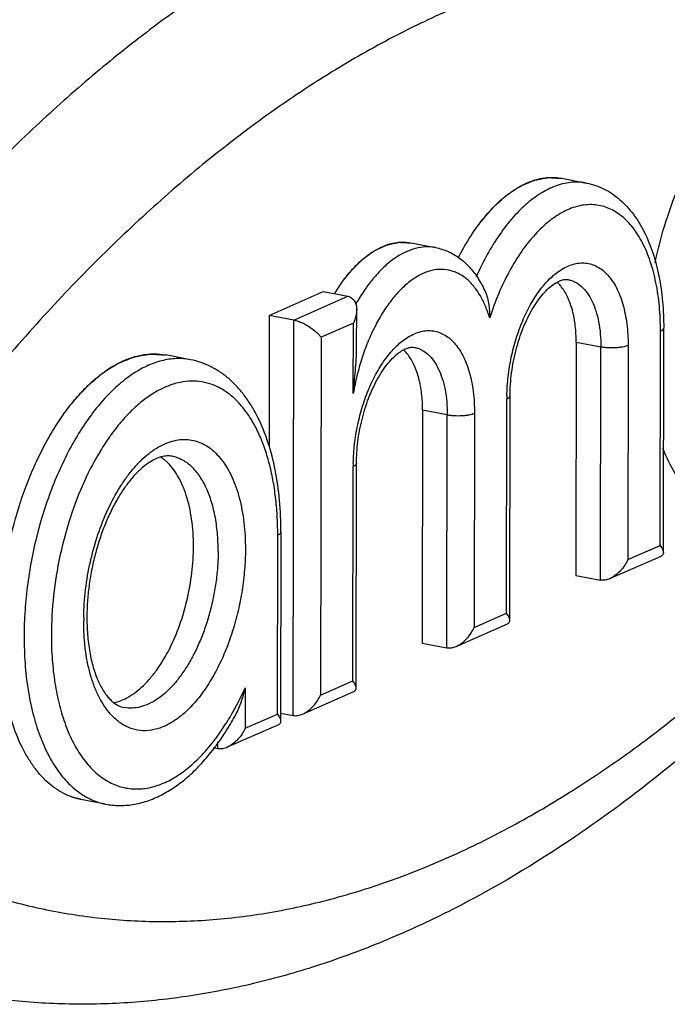
# Model space of a CAD drawing. Units: millimetres. Extents: x 15 to 1172, y 18 to 825.
# Drawn here: x 962 to 975, y 582 to 602 of the extents above; entities that cross this region are included whole.
import ezdxf

# ---------------------------------------------------------------- set-up
doc = ezdxf.new("R2010")
doc.units = ezdxf.units.MM
doc.layers.add('细实线', color=7, linetype='Continuous')

msp = doc.modelspace()

# ---------------------------------------------------------------- linework, layer by layer
at = {"layer": '细实线'}
for p, q in [((972.863, 598.33), (973.365, 598.234)), ((969.793, 597.018), (970.295, 596.922)), ((966.915, 595.544), (968.01, 596.027)), ((968.01, 596.027), (968.512, 595.931)), ((967.417, 595.448), (968.512, 595.931)), ((968.692, 594.889), (968.693, 595.66)), ((966.915, 595.544), (966.911, 592.88)), ((967.417, 595.448), (966.915, 595.544)), ((967.405, 587.408), (967.417, 595.448)), ((968.627, 595.388), (967.97, 595.098)), ((968.625, 593.957), (968.627, 595.388)), ((974.862, 590.867), (974.868, 595.222)), ((974.927, 590.721), (974.933, 595.286)), ((967.97, 595.098), (967.96, 587.824)), ((973.155, 594.995), (973.148, 590.257)), ((973.657, 594.9), (973.155, 594.995)), ((973.65, 590.162), (973.657, 594.9)), ((974.211, 594.932), (974.205, 590.577)), ((965.315, 594.642), (964.813, 594.738)), ((971.74, 589.49), (971.746, 593.845)), ((971.805, 589.345), (971.811, 593.909)), ((970.032, 593.619), (970.026, 588.881)), ((970.534, 593.523), (970.032, 593.619)), ((970.528, 588.785), (970.534, 593.523)), ((971.088, 593.556), (971.082, 589.2)), ((968.617, 588.114), (968.623, 592.469)), ((968.682, 587.968), (968.688, 592.532)), ((967.083, 587.437), (967.088, 591.074)), ((967.154, 591.138), (967.148, 587.291)), ((974.205, 590.577), (974.862, 590.867)), ((973.84, 590.191), (974.88, 590.649)), ((973.148, 590.257), (973.65, 590.162)), ((971.082, 589.2), (971.74, 589.49)), ((970.718, 588.814), (971.757, 589.273)), ((970.026, 588.881), (970.528, 588.785)), ((967.96, 587.824), (968.617, 588.114)), ((966.427, 587.971), (966.426, 587.147)), ((967.595, 587.437), (968.635, 587.896)), ((966.426, 587.147), (967.083, 587.437)), ((967.148, 587.457), (967.405, 587.408)), ((967.101, 587.219), (966.061, 586.761)), ((965.872, 586.732), (965.872, 586.87)), ((965.872, 586.732), (965.778, 586.75)), ((963.59, 585.605), (963.088, 585.701))]:
    msp.add_line(p, q, dxfattribs=at)
for centre, radius, start, end in [((969.485, 595.202), 2.002, 28.6011, 33.2286), ((971.51, 593.994), 3.827, 147.3989, 148.5945), ((971.388, 594.072), 3.683, 146.7729, 147.3931), ((969.263, 595.079), 2.257, 24.7397, 28.6558), ((972.251, 593.755), 4.106, 149.6381, 150.5962), ((969.17, 595.23), 5.698, 359.9198, 0.5298), ((975.52, 593.84), 3.774, 178.9175, 179.9191), ((964.233, 591.933), 0.871, 52.3758, 57.8643), ((964.184, 591.87), 0.951, 47.9862, 52.3461), ((972.397, 592.463), 3.774, 178.9175, 179.9191), ((960.142, 591.084), 6.946, 359.9199, 0.421), ((968.176, 589.328), 5.032, 179.1706, 179.919), ((967.745, 589.392), 4.536, 179.9194, 180.6868), ((961.585, 590.068), 5.273, 327.7321, 330.2659), ((961.728, 589.823), 5.104, 324.7756, 326.7146), ((961.964, 589.656), 4.814, 323.0873, 324.782), ((962.086, 589.565), 4.662, 322.5386, 323.0842)]:
    msp.add_arc(centre, radius, start, end, dxfattribs=at)
for points, knots in [([(977.209, 605.091), (976.836, 605.162), (976.082, 605.271), (974.936, 605.328), (973.775, 605.282), (972.603, 605.131), (971.423, 604.877), (970.237, 604.521), (969.048, 604.062), (967.859, 603.503), (966.673, 602.845), (965.492, 602.089), (964.319, 601.237), (963.156, 600.291), (962.007, 599.254), (960.874, 598.127), (959.76, 596.914), (959.042, 596.062), (958.686, 595.623)], [0, 0, 0, 0, 0.052097, 0.104507, 0.157546, 0.211514, 0.26668, 0.323286, 0.381545, 0.441638, 0.503712, 0.567885, 0.634241, 0.702838, 0.773712, 0.846881, 0.922331, 1, 1, 1, 1]), ([(980.252, 602.334), (979.874, 602.468), (979.106, 602.698), (977.924, 602.924), (976.721, 603.029), (975.5, 603.013), (974.265, 602.875), (973.021, 602.617), (971.769, 602.239), (970.515, 601.743), (969.261, 601.129), (968.011, 600.401), (966.769, 599.559), (965.537, 598.608), (964.32, 597.548), (963.121, 596.384), (961.943, 595.119), (961.186, 594.224), (960.811, 593.762)], [0, 0, 0, 0, 0.053066, 0.105946, 0.159017, 0.212672, 0.267286, 0.323203, 0.380725, 0.440114, 0.501589, 0.565324, 0.631453, 0.700065, 0.771215, 0.844934, 0.921219, 1, 1, 1, 1]), ([(974.759, 596.613), (974.819, 596.9), (974.965, 597.458), (975.215, 598.127), (975.452, 598.625), (975.643, 598.97), (975.847, 599.287), (976.063, 599.575), (976.288, 599.83), (976.521, 600.05), (976.759, 600.233), (977.001, 600.377), (977.245, 600.481), (977.487, 600.544), (977.727, 600.565), (977.884, 600.55), (977.961, 600.535)], [0, 0, 0, 0, 0.159925, 0.31491, 0.389344, 0.461137, 0.529914, 0.595369, 0.657278, 0.715521, 0.770103, 0.821177, 0.869077, 0.914328, 0.957668, 1, 1, 1, 1]), ([(970.758, 596.713), (970.827, 596.848), (970.971, 597.104), (971.214, 597.455), (971.473, 597.755), (971.744, 597.999), (972.023, 598.184), (972.306, 598.305), (972.545, 598.35), (972.729, 598.35), (972.819, 598.339), (972.863, 598.33)], [0, 0, 0, 0, 0.160629, 0.31146, 0.45144, 0.580054, 0.697453, 0.804809, 0.904437, 0.952494, 1, 1, 1, 1]), ([(973.365, 598.234), (973.318, 598.244), (973.22, 598.255), (973.071, 598.253), (972.92, 598.23), (972.713, 598.172), (972.451, 598.048), (972.151, 597.827), (971.861, 597.538), (971.588, 597.186), (971.337, 596.778), (971.191, 596.482), (971.123, 596.327)], [0, 0, 0, 0, 0.046289, 0.093206, 0.141342, 0.191216, 0.297704, 0.415215, 0.544725, 0.686084, 0.838415, 1, 1, 1, 1]), ([(971.21, 597.438), (971.242, 597.476), (971.291, 597.532), (971.347, 597.598), (971.38, 597.636), (971.404, 597.664), (971.424, 597.687), (971.44, 597.706), (971.45, 597.718), (971.458, 597.727), (971.463, 597.733), (971.467, 597.737), (971.469, 597.74), (971.471, 597.742), (971.474, 597.744), (971.48, 597.75), (971.49, 597.759), (971.503, 597.771), (971.516, 597.782), (971.534, 597.798), (971.564, 597.825), (971.607, 597.865), (971.651, 597.904), (971.681, 597.931), (971.698, 597.947), (971.711, 597.959), (971.722, 597.968), (971.731, 597.976), (971.736, 597.981), (971.741, 597.985), (971.743, 597.987), (971.745, 597.989), (971.748, 597.991), (971.751, 597.993), (971.757, 597.997), (971.765, 598.003), (971.776, 598.01), (971.794, 598.021), (971.815, 598.036), (971.841, 598.053), (971.867, 598.07), (971.893, 598.087), (971.919, 598.104), (971.945, 598.122), (971.967, 598.136), (971.984, 598.147), (971.995, 598.154), (972.004, 598.16), (972.01, 598.164), (972.016, 598.168), (972.02, 598.171), (972.022, 598.172), (972.023, 598.173), (972.025, 598.174), (972.027, 598.175), (972.031, 598.176), (972.037, 598.179), (972.044, 598.182), (972.053, 598.185), (972.064, 598.19), (972.082, 598.198), (972.104, 598.207), (972.131, 598.219), (972.158, 598.23), (972.185, 598.241), (972.212, 598.253), (972.239, 598.264), (972.261, 598.274), (972.279, 598.281), (972.29, 598.286), (972.299, 598.29), (972.305, 598.292), (972.309, 598.294), (972.311, 598.295), (972.313, 598.295), (972.316, 598.296), (972.32, 598.296), (972.325, 598.298), (972.334, 598.299), (972.345, 598.301), (972.358, 598.304), (972.375, 598.307), (972.405, 598.313), (972.449, 598.321), (972.492, 598.329), (972.522, 598.334), (972.539, 598.338), (972.552, 598.34), (972.563, 598.342), (972.572, 598.344), (972.577, 598.345), (972.581, 598.346), (972.584, 598.346), (972.586, 598.347), (972.588, 598.347), (972.592, 598.346), (972.598, 598.346), (972.606, 598.345), (972.617, 598.345), (972.634, 598.344), (972.656, 598.343), (972.682, 598.341), (972.716, 598.339), (972.76, 598.336), (972.812, 598.333), (972.846, 598.331), (972.863, 598.33)], [0, 0, 0, 0, 0.0625, 0.09375, 0.109375, 0.125, 0.140625, 0.148438, 0.15625, 0.160156, 0.164062, 0.166016, 0.166992, 0.167969, 0.169922, 0.171875, 0.179688, 0.1875, 0.195312, 0.203125, 0.21875, 0.25, 0.28125, 0.296875, 0.304688, 0.3125, 0.320312, 0.324219, 0.328125, 0.330078, 0.332031, 0.333008, 0.333984, 0.335938, 0.339844, 0.34375, 0.351562, 0.359375, 0.375, 0.390625, 0.40625, 0.421875, 0.4375, 0.453125, 0.46875, 0.476562, 0.484375, 0.488281, 0.492188, 0.496094, 0.498047, 0.499023, 0.5, 0.500977, 0.501953, 0.503906, 0.507812, 0.511719, 0.515625, 0.523438, 0.53125, 0.546875, 0.5625, 0.578125, 0.59375, 0.609375, 0.625, 0.640625, 0.648438, 0.65625, 0.660156, 0.664062, 0.666016, 0.666992, 0.667969, 0.669922, 0.671875, 0.675781, 0.679688, 0.6875, 0.695312, 0.703125, 0.71875, 0.75, 0.78125, 0.796875, 0.804688, 0.8125, 0.820312, 0.824219, 0.828125, 0.830078, 0.832031, 0.833008, 0.833984, 0.835938, 0.839844, 0.84375, 0.851562, 0.859375, 0.875, 0.890625, 0.90625, 0.9375, 0.96875, 1, 1, 1, 1]), ([(973.365, 598.234), (973.428, 598.223), (973.551, 598.19), (973.727, 598.115), (973.893, 598.017), (974.048, 597.897), (974.191, 597.757), (974.321, 597.599), (974.438, 597.425), (974.58, 597.167), (974.725, 596.807), (974.846, 596.334), (974.919, 595.821), (974.934, 595.467), (974.933, 595.286)], [0, 0, 0, 0, 0.052908, 0.105716, 0.158988, 0.213136, 0.268399, 0.324971, 0.383186, 0.44331, 0.569814, 0.705167, 0.849047, 1, 1, 1, 1]), ([(974.868, 595.283), (974.866, 595.453), (974.848, 595.783), (974.775, 596.256), (974.656, 596.683), (974.519, 597.001), (974.388, 597.22), (974.252, 597.404), (974.095, 597.559), (973.921, 597.673), (973.787, 597.736), (973.647, 597.777), (973.503, 597.797), (973.356, 597.794), (973.152, 597.761), (972.892, 597.662), (972.593, 597.462), (972.305, 597.187), (972.034, 596.844), (971.787, 596.439), (971.57, 595.984), (971.451, 595.659), (971.397, 595.491)], [0, 0, 0, 0, 0.079396, 0.154096, 0.223062, 0.285723, 0.314664, 0.342057, 0.392599, 0.416233, 0.439108, 0.461562, 0.483959, 0.506672, 0.530046, 0.579844, 0.635194, 0.696886, 0.764947, 0.83882, 0.91761, 1, 1, 1, 1]), ([(968.308, 596.09), (968.361, 596.171), (968.47, 596.324), (968.648, 596.531), (968.834, 596.706), (969.025, 596.846), (969.219, 596.949), (969.413, 597.014), (969.606, 597.04), (969.732, 597.03), (969.793, 597.018)], [0, 0, 0, 0, 0.157221, 0.30468, 0.441997, 0.569199, 0.686886, 0.796395, 0.899828, 1, 1, 1, 1]), ([(968.374, 596.188), (968.401, 596.222), (968.441, 596.273), (968.489, 596.333), (968.516, 596.367), (968.536, 596.393), (968.553, 596.414), (968.566, 596.431), (968.575, 596.442), (968.581, 596.45), (968.586, 596.456), (968.589, 596.46), (968.592, 596.463), (968.594, 596.465), (968.6, 596.471), (968.608, 596.479), (968.619, 596.49), (968.63, 596.5), (968.645, 596.515), (968.67, 596.54), (968.707, 596.576), (968.743, 596.612), (968.769, 596.637), (968.783, 596.651), (968.794, 596.662), (968.805, 596.672), (968.814, 596.681), (968.819, 596.686), (968.821, 596.688), (968.823, 596.69), (968.825, 596.691), (968.828, 596.694), (968.833, 596.697), (968.841, 596.703), (968.85, 596.709), (968.865, 596.72), (968.884, 596.734), (968.907, 596.75), (968.929, 596.766), (968.952, 596.783), (968.975, 596.799), (968.997, 596.815), (969.016, 596.829), (969.031, 596.84), (969.041, 596.846), (969.048, 596.852), (969.054, 596.856), (969.059, 596.859), (969.062, 596.862), (969.064, 596.863), (969.065, 596.864), (969.067, 596.865), (969.069, 596.865), (969.072, 596.867), (969.077, 596.869), (969.082, 596.872), (969.09, 596.875), (969.1, 596.88), (969.115, 596.887), (969.134, 596.896), (969.157, 596.907), (969.18, 596.917), (969.203, 596.928), (969.226, 596.939), (969.249, 596.949), (969.268, 596.958), (969.283, 596.965), (969.293, 596.97), (969.3, 596.973), (969.305, 596.976), (969.308, 596.977), (969.31, 596.978), (969.312, 596.978), (969.315, 596.979), (969.32, 596.98), (969.329, 596.982), (969.34, 596.984), (969.351, 596.987), (969.367, 596.99), (969.393, 596.996), (969.431, 597.004), (969.469, 597.012), (969.495, 597.018), (969.511, 597.021), (969.522, 597.023), (969.533, 597.026), (969.542, 597.028), (969.547, 597.029), (969.55, 597.029), (969.552, 597.03), (969.554, 597.03), (969.557, 597.03), (969.562, 597.029), (969.569, 597.029), (969.579, 597.029), (969.594, 597.028), (969.612, 597.027), (969.635, 597.026), (969.665, 597.024), (969.703, 597.023), (969.748, 597.02), (969.778, 597.019), (969.793, 597.018)], [0, 0, 0, 0, 0.0625, 0.09375, 0.109375, 0.125, 0.140625, 0.148438, 0.15625, 0.160156, 0.164062, 0.166016, 0.167969, 0.169922, 0.171875, 0.179688, 0.1875, 0.195312, 0.203125, 0.21875, 0.25, 0.28125, 0.296875, 0.304688, 0.3125, 0.320312, 0.328125, 0.330078, 0.332031, 0.333008, 0.333984, 0.335938, 0.339844, 0.34375, 0.351562, 0.359375, 0.375, 0.390625, 0.40625, 0.421875, 0.4375, 0.453125, 0.46875, 0.476562, 0.484375, 0.488281, 0.492188, 0.496094, 0.498047, 0.499023, 0.5, 0.500977, 0.501953, 0.503906, 0.507812, 0.511719, 0.515625, 0.523438, 0.53125, 0.546875, 0.5625, 0.578125, 0.59375, 0.609375, 0.625, 0.640625, 0.648438, 0.65625, 0.660156, 0.664062, 0.666016, 0.666992, 0.667969, 0.669922, 0.671875, 0.679688, 0.6875, 0.695312, 0.703125, 0.71875, 0.75, 0.78125, 0.796875, 0.804688, 0.8125, 0.820312, 0.828125, 0.830078, 0.832031, 0.833008, 0.833984, 0.835938, 0.839844, 0.84375, 0.851562, 0.859375, 0.875, 0.890625, 0.90625, 0.9375, 0.96875, 1, 1, 1, 1]), ([(970.295, 596.922), (970.23, 596.935), (970.093, 596.944), (969.884, 596.911), (969.674, 596.833), (969.465, 596.71), (969.261, 596.545), (969.064, 596.341), (968.877, 596.101), (968.763, 595.924), (968.708, 595.831)], [0, 0, 0, 0, 0.097976, 0.199638, 0.308106, 0.425593, 0.553391, 0.691921, 0.841003, 1, 1, 1, 1]), ([(970.295, 596.922), (970.383, 596.906), (970.555, 596.851), (970.789, 596.713), (970.994, 596.527), (971.108, 596.378), (971.16, 596.299)], [0, 0, 0, 0, 0.244266, 0.489634, 0.740734, 1, 1, 1, 1]), ([(972.826, 596.457), (972.868, 596.485), (972.952, 596.533), (973.084, 596.584), (973.214, 596.611), (973.343, 596.611), (973.468, 596.587), (973.586, 596.536), (973.698, 596.462), (973.8, 596.364), (973.893, 596.244), (973.976, 596.103), (974.047, 595.944), (974.128, 595.702), (974.195, 595.362), (974.211, 595.08), (974.211, 594.932)], [0, 0, 0, 0, 0.057785, 0.111687, 0.162498, 0.211329, 0.259511, 0.308461, 0.359493, 0.413694, 0.471836, 0.534404, 0.601582, 0.673341, 0.829608, 1, 1, 1, 1]), ([(971.207, 595.939), (971.167, 596.008), (971.081, 596.136), (970.926, 596.294), (970.78, 596.389), (970.658, 596.44), (970.533, 596.474), (970.368, 596.486), (970.166, 596.449), (969.964, 596.364), (969.764, 596.232), (969.57, 596.057), (969.385, 595.842), (969.212, 595.59), (969.054, 595.307), (968.913, 594.996), (968.793, 594.664), (968.695, 594.316), (968.646, 594.078), (968.625, 593.957)], [0, 0, 0, 0, 0.055682, 0.106499, 0.15355, 0.176198, 0.198555, 0.243364, 0.290122, 0.340517, 0.395681, 0.456168, 0.522081, 0.593139, 0.66879, 0.748251, 0.830639, 0.914977, 1, 1, 1, 1]), ([(971.746, 593.911), (971.749, 594.041), (971.767, 594.303), (971.83, 594.693), (971.929, 595.073), (972.06, 595.432), (972.218, 595.759), (972.4, 596.045), (972.6, 596.281), (972.75, 596.407), (972.826, 596.457)], [0, 0, 0, 0, 0.136597, 0.275673, 0.414024, 0.548644, 0.676621, 0.795523, 0.903581, 1, 1, 1, 1]), ([(971.811, 593.909), (971.811, 593.986), (971.817, 594.142), (971.848, 594.456), (971.909, 594.769), (971.998, 595.072), (972.076, 595.288), (972.165, 595.49), (972.264, 595.674), (972.369, 595.838), (972.477, 595.977), (972.586, 596.09), (972.69, 596.176), (972.773, 596.225), (972.833, 596.251), (972.881, 596.267), (972.934, 596.276), (972.973, 596.273), (972.99, 596.27)], [0, 0, 0, 0, 0.081846, 0.165834, 0.335504, 0.419245, 0.500861, 0.579317, 0.653581, 0.72265, 0.785534, 0.841276, 0.888863, 0.927725, 0.944019, 0.958277, 0.981519, 1, 1, 1, 1]), ([(972.859, 596.117), (972.852, 596.127), (972.823, 596.164), (972.791, 596.198), (972.765, 596.221)], [0, 0, 0, 0, 0.258002, 1, 1, 1, 1]), ([(972.99, 596.27), (973.015, 596.265), (973.063, 596.252), (973.158, 596.212), (973.269, 596.132), (973.385, 595.999), (973.482, 595.832), (973.56, 595.633), (973.616, 595.407), (973.65, 595.16), (973.657, 594.988), (973.657, 594.9)], [0, 0, 0, 0, 0.045445, 0.091578, 0.188224, 0.294242, 0.412017, 0.542292, 0.684707, 0.838066, 1, 1, 1, 1]), ([(971.397, 595.491), (971.4, 595.581), (971.396, 595.717), (971.361, 595.895), (971.331, 595.982), (971.312, 596.023)], [0, 0, 0, 0, 0.49575, 0.747364, 1, 1, 1, 1]), ([(973.155, 594.995), (973.155, 595.108), (973.144, 595.325), (973.089, 595.631), (972.998, 595.897), (972.909, 596.052), (972.859, 596.117)], [0, 0, 0, 0, 0.28654, 0.551737, 0.790152, 1, 1, 1, 1]), ([(968.512, 595.931), (968.527, 595.928), (968.556, 595.92), (968.595, 595.898), (968.628, 595.868), (968.661, 595.821), (968.687, 595.751), (968.693, 595.691), (968.693, 595.661)], [0, 0, 0, 0, 0.130339, 0.255279, 0.377104, 0.498167, 0.74372, 1, 1, 1, 1]), ([(971.397, 595.491), (971.372, 595.572), (971.318, 595.725), (971.246, 595.872), (971.207, 595.939)], [0, 0, 0, 0, 0.518798, 1, 1, 1, 1]), ([(968.693, 595.661), (968.693, 595.615), (968.679, 595.521), (968.647, 595.432), (968.627, 595.388)], [0, 0, 0, 0, 0.486171, 1, 1, 1, 1]), ([(967.417, 595.448), (967.445, 595.443), (967.504, 595.426), (967.617, 595.379), (967.746, 595.305), (967.856, 595.219), (967.927, 595.15), (967.957, 595.115), (967.97, 595.098)], [0, 0, 0, 0, 0.131627, 0.273727, 0.551451, 0.79609, 0.90335, 1, 1, 1, 1]), ([(969.704, 595.08), (969.746, 595.108), (969.83, 595.156), (969.961, 595.207), (970.092, 595.234), (970.221, 595.235), (970.345, 595.21), (970.464, 595.159), (970.575, 595.085), (970.678, 594.987), (970.771, 594.867), (970.853, 594.727), (970.925, 594.567), (971.006, 594.325), (971.072, 593.986), (971.088, 593.703), (971.088, 593.556)], [0, 0, 0, 0, 0.057785, 0.111687, 0.162498, 0.211329, 0.259511, 0.308461, 0.359493, 0.413694, 0.471836, 0.534404, 0.601582, 0.673341, 0.829608, 1, 1, 1, 1]), ([(974.868, 595.222), (974.878, 595.226), (974.895, 595.235), (974.916, 595.251), (974.93, 595.267), (974.933, 595.28), (974.933, 595.286)], [0, 0, 0, 0, 0.331272, 0.602605, 0.819169, 1, 1, 1, 1]), ([(968.624, 592.535), (968.626, 592.665), (968.644, 592.927), (968.708, 593.316), (968.807, 593.696), (968.937, 594.055), (969.096, 594.383), (969.278, 594.668), (969.477, 594.904), (969.627, 595.03), (969.704, 595.08)], [0, 0, 0, 0, 0.136597, 0.275673, 0.414024, 0.548644, 0.676621, 0.795523, 0.903581, 1, 1, 1, 1]), ([(968.625, 593.957), (968.632, 594.035), (968.646, 594.189), (968.668, 594.422), (968.686, 594.655), (968.692, 594.812), (968.692, 594.89)], [0, 0, 0, 0, 0.248503, 0.49842, 0.74924, 1, 1, 1, 1]), ([(969.11, 594.237), (969.144, 594.298), (969.213, 594.412), (969.325, 594.566), (969.423, 594.674), (969.501, 594.744), (969.57, 594.799), (969.637, 594.842), (969.701, 594.871), (969.753, 594.889), (969.808, 594.899), (969.85, 594.897), (969.868, 594.893)], [0, 0, 0, 0, 0.198927, 0.380622, 0.542135, 0.614416, 0.680496, 0.793272, 0.840398, 0.881526, 0.947907, 1, 1, 1, 1]), ([(969.737, 594.74), (969.73, 594.75), (969.7, 594.787), (969.668, 594.821), (969.642, 594.845)], [0, 0, 0, 0, 0.258002, 1, 1, 1, 1]), ([(969.868, 594.893), (969.892, 594.888), (969.941, 594.875), (970.035, 594.835), (970.147, 594.755), (970.262, 594.623), (970.36, 594.455), (970.437, 594.256), (970.494, 594.03), (970.527, 593.783), (970.535, 593.611), (970.534, 593.523)], [0, 0, 0, 0, 0.045445, 0.091578, 0.188224, 0.294242, 0.412017, 0.542292, 0.684707, 0.838066, 1, 1, 1, 1]), ([(974.211, 594.932), (974.195, 594.925), (974.159, 594.913), (974.099, 594.899), (974.031, 594.888), (973.931, 594.88), (973.828, 594.88), (973.728, 594.888), (973.68, 594.895), (973.657, 594.9)], [0, 0, 0, 0, 0.093017, 0.203485, 0.327765, 0.46165, 0.739957, 0.87486, 1, 1, 1, 1]), ([(961.534, 590.388), (961.582, 590.696), (961.711, 591.302), (961.949, 592.032), (962.184, 592.58), (962.376, 592.963), (962.584, 593.317), (962.807, 593.639), (963.041, 593.926), (963.285, 594.175), (963.537, 594.383), (963.793, 594.548), (964.051, 594.669), (964.309, 594.742), (964.565, 594.768), (964.732, 594.753), (964.813, 594.738)], [0, 0, 0, 0, 0.15811, 0.312954, 0.387752, 0.460089, 0.529513, 0.595637, 0.658162, 0.7169, 0.771797, 0.822965, 0.870715, 0.915584, 0.95835, 1, 1, 1, 1]), ([(965.315, 594.642), (965.268, 594.651), (965.172, 594.664), (964.974, 594.667), (964.719, 594.629), (964.415, 594.517), (964.113, 594.343), (963.816, 594.109), (963.53, 593.818), (963.256, 593.476), (963, 593.085), (962.765, 592.653), (962.553, 592.185), (962.369, 591.688), (962.214, 591.168), (962.091, 590.634), (962.001, 590.092), (961.946, 589.551), (961.933, 589.191), (961.933, 589.013)], [0, 0, 0, 0, 0.020054, 0.040297, 0.081996, 0.126409, 0.17443, 0.226591, 0.283093, 0.343875, 0.408668, 0.477037, 0.548424, 0.622177, 0.697574, 0.773834, 0.850187, 0.925871, 1, 1, 1, 1]), ([(962.929, 593.786), (962.966, 593.827), (963.021, 593.888), (963.086, 593.959), (963.123, 593.999), (963.151, 594.03), (963.174, 594.055), (963.193, 594.075), (963.205, 594.088), (963.214, 594.098), (963.22, 594.104), (963.224, 594.109), (963.226, 594.111), (963.229, 594.113), (963.232, 594.116), (963.239, 594.122), (963.25, 594.132), (963.265, 594.144), (963.28, 594.157), (963.3, 594.174), (963.334, 594.203), (963.384, 594.245), (963.433, 594.287), (963.468, 594.317), (963.488, 594.333), (963.503, 594.346), (963.515, 594.357), (963.525, 594.365), (963.531, 594.37), (963.536, 594.374), (963.539, 594.377), (963.542, 594.379), (963.544, 594.381), (963.548, 594.383), (963.555, 594.387), (963.564, 594.393), (963.577, 594.401), (963.596, 594.413), (963.621, 594.429), (963.65, 594.447), (963.68, 594.465), (963.71, 594.483), (963.739, 594.502), (963.769, 594.52), (963.793, 594.535), (963.813, 594.548), (963.825, 594.555), (963.835, 594.561), (963.842, 594.566), (963.849, 594.57), (963.853, 594.572), (963.855, 594.574), (963.857, 594.575), (963.859, 594.576), (963.862, 594.577), (963.866, 594.579), (963.872, 594.581), (963.88, 594.584), (963.89, 594.588), (963.903, 594.593), (963.923, 594.601), (963.949, 594.611), (963.979, 594.623), (964.01, 594.636), (964.04, 594.648), (964.07, 594.66), (964.101, 594.672), (964.126, 594.682), (964.147, 594.69), (964.159, 594.695), (964.17, 594.699), (964.176, 594.702), (964.18, 594.703), (964.183, 594.704), (964.185, 594.705), (964.189, 594.705), (964.194, 594.706), (964.2, 594.707), (964.21, 594.709), (964.222, 594.711), (964.237, 594.714), (964.258, 594.717), (964.293, 594.723), (964.343, 594.731), (964.393, 594.74), (964.428, 594.746), (964.448, 594.749), (964.463, 594.752), (964.476, 594.754), (964.486, 594.756), (964.492, 594.757), (964.497, 594.758), (964.5, 594.758), (964.503, 594.759), (964.505, 594.759), (964.51, 594.758), (964.516, 594.758), (964.525, 594.757), (964.537, 594.756), (964.557, 594.755), (964.581, 594.754), (964.61, 594.752), (964.649, 594.749), (964.697, 594.746), (964.755, 594.742), (964.794, 594.739), (964.813, 594.738)], [0, 0, 0, 0, 0.0625, 0.09375, 0.109375, 0.125, 0.140625, 0.148438, 0.15625, 0.160156, 0.164062, 0.166016, 0.166992, 0.167969, 0.169922, 0.171875, 0.179688, 0.1875, 0.195312, 0.203125, 0.21875, 0.25, 0.28125, 0.296875, 0.304688, 0.3125, 0.320312, 0.324219, 0.328125, 0.330078, 0.332031, 0.333008, 0.333984, 0.335938, 0.339844, 0.34375, 0.351562, 0.359375, 0.375, 0.390625, 0.40625, 0.421875, 0.4375, 0.453125, 0.46875, 0.476562, 0.484375, 0.488281, 0.492188, 0.496094, 0.498047, 0.499023, 0.5, 0.500977, 0.501953, 0.503906, 0.507812, 0.511719, 0.515625, 0.523438, 0.53125, 0.546875, 0.5625, 0.578125, 0.59375, 0.609375, 0.625, 0.640625, 0.648438, 0.65625, 0.660156, 0.664062, 0.666016, 0.666992, 0.667969, 0.669922, 0.671875, 0.675781, 0.679688, 0.6875, 0.695312, 0.703125, 0.71875, 0.75, 0.78125, 0.796875, 0.804688, 0.8125, 0.820312, 0.824219, 0.828125, 0.830078, 0.832031, 0.833008, 0.833984, 0.835938, 0.839844, 0.84375, 0.851562, 0.859375, 0.875, 0.890625, 0.90625, 0.9375, 0.96875, 1, 1, 1, 1]), ([(967.154, 591.138), (967.154, 591.355), (967.136, 591.778), (967.05, 592.39), (966.906, 592.954), (966.735, 593.383), (966.567, 593.689), (966.43, 593.896), (966.277, 594.082), (966.111, 594.247), (965.93, 594.388), (965.737, 594.503), (965.532, 594.59), (965.389, 594.628), (965.317, 594.642)], [0, 0, 0, 0, 0.15253, 0.297788, 0.434145, 0.561153, 0.621313, 0.679398, 0.735624, 0.790313, 0.84379, 0.89632, 0.948283, 1, 1, 1, 1]), ([(970.032, 593.619), (970.033, 593.731), (970.021, 593.948), (969.966, 594.254), (969.875, 594.521), (969.787, 594.675), (969.737, 594.74)], [0, 0, 0, 0, 0.28654, 0.551737, 0.790152, 1, 1, 1, 1]), ([(967.088, 591.135), (967.087, 591.264), (967.078, 591.517), (967.043, 591.888), (966.987, 592.242), (966.909, 592.575), (966.812, 592.884), (966.695, 593.167), (966.56, 593.421), (966.408, 593.643), (966.24, 593.831), (966.057, 593.983), (965.862, 594.098), (965.655, 594.174), (965.44, 594.21), (965.219, 594.205), (964.994, 594.16), (964.768, 594.075), (964.543, 593.953), (964.321, 593.793), (964.103, 593.598), (963.893, 593.37), (963.69, 593.11), (963.429, 592.717), (963.138, 592.163), (962.858, 591.434), (962.648, 590.654), (962.518, 589.853), (962.487, 589.312), (962.487, 589.045)], [0, 0, 0, 0, 0.037673, 0.074164, 0.10921, 0.142642, 0.174334, 0.204201, 0.232205, 0.258389, 0.282883, 0.305913, 0.327812, 0.349013, 0.370018, 0.391353, 0.413503, 0.436882, 0.461791, 0.488434, 0.516913, 0.547253, 0.579404, 0.613266, 0.685454, 0.762271, 0.841748, 0.921729, 1, 1, 1, 1]), ([(968.688, 592.532), (968.689, 592.681), (968.709, 592.983), (968.792, 593.427), (968.923, 593.85), (969.043, 594.115), (969.11, 594.237)], [0, 0, 0, 0, 0.252188, 0.510637, 0.763731, 1, 1, 1, 1]), ([(971.746, 593.845), (971.755, 593.85), (971.772, 593.858), (971.794, 593.874), (971.807, 593.89), (971.811, 593.903), (971.811, 593.909)], [0, 0, 0, 0, 0.331272, 0.602605, 0.819169, 1, 1, 1, 1]), ([(970.534, 593.523), (970.557, 593.518), (970.606, 593.511), (970.706, 593.503), (970.808, 593.503), (970.908, 593.512), (970.977, 593.522), (971.036, 593.536), (971.072, 593.549), (971.088, 593.556)], [0, 0, 0, 0, 0.12514, 0.260043, 0.53835, 0.672235, 0.796515, 0.906983, 1, 1, 1, 1]), ([(964.781, 592.927), (964.833, 592.95), (964.939, 592.989), (965.101, 593.021), (965.26, 593.024), (965.415, 592.997), (965.563, 592.941), (965.703, 592.856), (965.834, 592.744), (966, 592.554), (966.135, 592.319), (966.242, 592.054), (966.336, 591.746), (966.412, 591.32), (966.431, 590.968), (966.431, 590.785)], [0, 0, 0, 0, 0.053263, 0.103726, 0.152338, 0.200241, 0.248651, 0.298732, 0.351469, 0.407625, 0.531798, 0.600363, 0.673112, 0.830159, 1, 1, 1, 1]), ([(963.145, 589.401), (963.147, 589.59), (963.174, 589.971), (963.271, 590.535), (963.423, 591.083), (963.624, 591.593), (963.83, 591.98), (964.016, 592.255), (964.158, 592.436), (964.307, 592.595), (964.505, 592.771), (964.669, 592.876), (964.781, 592.927)], [0, 0, 0, 0, 0.139798, 0.282173, 0.423312, 0.559514, 0.687395, 0.747377, 0.804338, 0.858112, 0.908623, 1, 1, 1, 1]), ([(976.236, 591.498), (976.167, 591.511), (976.03, 591.55), (975.834, 591.641), (975.648, 591.766), (975.473, 591.923), (975.311, 592.111), (975.108, 592.409), (974.987, 592.662), (974.918, 592.84)], [0, 0, 0, 0, 0.107203, 0.216502, 0.329827, 0.448784, 0.574619, 0.708195, 1, 1, 1, 1]), ([(964.94, 592.678), (964.907, 592.684), (964.834, 592.689), (964.716, 592.669), (964.584, 592.618), (964.44, 592.532), (964.287, 592.408), (964.132, 592.247), (963.98, 592.051), (963.833, 591.823), (963.697, 591.569), (963.574, 591.291), (963.466, 590.994), (963.375, 590.684), (963.302, 590.365), (963.249, 590.041), (963.217, 589.719), (963.21, 589.504), (963.209, 589.399)], [0, 0, 0, 0, 0.025219, 0.054217, 0.089119, 0.130924, 0.179992, 0.236012, 0.298269, 0.366018, 0.438446, 0.514687, 0.593831, 0.674937, 0.757053, 0.839261, 0.920614, 1, 1, 1, 1]), ([(965.877, 590.752), (965.877, 590.876), (965.867, 591.117), (965.82, 591.465), (965.74, 591.782), (965.631, 592.062), (965.515, 592.263), (965.408, 592.398), (965.324, 592.483), (965.234, 592.554), (965.141, 592.611), (965.042, 592.653), (964.974, 592.671), (964.94, 592.678)], [0, 0, 0, 0, 0.161911, 0.315182, 0.457538, 0.58778, 0.705511, 0.75993, 0.811645, 0.860999, 0.908452, 0.954572, 1, 1, 1, 1]), ([(960.797, 583.903), (961.175, 583.769), (961.943, 583.538), (963.125, 583.312), (964.328, 583.207), (965.549, 583.223), (966.784, 583.361), (968.028, 583.619), (969.28, 583.997), (970.534, 584.494), (971.788, 585.107), (973.038, 585.836), (974.28, 586.677), (975.512, 587.629), (976.729, 588.688), (977.928, 589.852), (979.106, 591.118), (979.863, 592.012), (980.238, 592.475)], [0, 0, 0, 0, 0.053066, 0.105946, 0.159017, 0.212672, 0.267286, 0.323203, 0.380725, 0.440114, 0.501589, 0.565324, 0.631453, 0.700065, 0.771215, 0.844934, 0.921219, 1, 1, 1, 1]), ([(965.375, 590.848), (965.375, 590.941), (965.37, 591.125), (965.343, 591.393), (965.297, 591.646), (965.235, 591.88), (965.155, 592.093), (965.033, 592.335), (964.913, 592.493), (964.82, 592.577)], [0, 0, 0, 0, 0.15051, 0.29555, 0.433666, 0.56396, 0.685856, 0.799089, 1, 1, 1, 1]), ([(968.688, 592.532), (968.688, 592.526), (968.685, 592.513), (968.671, 592.497), (968.65, 592.481), (968.633, 592.473), (968.623, 592.469)], [0, 0, 0, 0, 0.180831, 0.397395, 0.668728, 1, 1, 1, 1]), ([(980.119, 591.536), (979.759, 591.091), (979.03, 590.226), (977.538, 588.605), (975.981, 587.125), (974.36, 585.811), (972.758, 584.653), (971.1, 583.662), (969.398, 582.868), (968.127, 582.382), (966.849, 582.002), (965.567, 581.73), (964.285, 581.568), (963.008, 581.52), (961.742, 581.585), (960.907, 581.705), (960.494, 581.784)], [0, 0, 0, 0, 0.07465, 0.147424, 0.287147, 0.354192, 0.419429, 0.544756, 0.605134, 0.66416, 0.721997, 0.778831, 0.834852, 0.890235, 0.945193, 1, 1, 1, 1]), ([(967.154, 591.138), (967.154, 591.132), (967.15, 591.119), (967.136, 591.103), (967.115, 591.087), (967.098, 591.079), (967.088, 591.074)], [0, 0, 0, 0, 0.180831, 0.397395, 0.668728, 1, 1, 1, 1]), ([(966.431, 590.785), (966.431, 590.647), (966.419, 590.369), (966.369, 589.952), (966.289, 589.538), (966.178, 589.133), (966.041, 588.747), (965.879, 588.387), (965.695, 588.06), (965.493, 587.772), (965.277, 587.529), (965.051, 587.335), (964.818, 587.195), (964.583, 587.112), (964.35, 587.089), (964.124, 587.128), (963.914, 587.229), (963.792, 587.33), (963.735, 587.388)], [0, 0, 0, 0, 0.078232, 0.158208, 0.23866, 0.318476, 0.396521, 0.471707, 0.543082, 0.609861, 0.671481, 0.727704, 0.778712, 0.825226, 0.868603, 0.910769, 0.953911, 1, 1, 1, 1]), ([(963.757, 587.669), (963.809, 587.68), (963.913, 587.712), (964.066, 587.787), (964.216, 587.89), (964.364, 588.018), (964.506, 588.171), (964.693, 588.413), (964.902, 588.766), (965.104, 589.243), (965.257, 589.763), (965.352, 590.302), (965.375, 590.667), (965.375, 590.848)], [0, 0, 0, 0, 0.041756, 0.086368, 0.134348, 0.185965, 0.241288, 0.300227, 0.427831, 0.565919, 0.710412, 0.856726, 1, 1, 1, 1]), ([(974.862, 590.867), (974.872, 590.854), (974.889, 590.829), (974.91, 590.791), (974.923, 590.756), (974.927, 590.732), (974.927, 590.721)], [0, 0, 0, 0, 0.296691, 0.561881, 0.795524, 1, 1, 1, 1]), ([(965.877, 590.752), (965.877, 590.651), (965.87, 590.448), (965.839, 590.142), (965.788, 589.835), (965.718, 589.533), (965.631, 589.24), (965.527, 588.959), (965.407, 588.694), (965.274, 588.45), (965.129, 588.229), (964.975, 588.036), (964.813, 587.871), (964.645, 587.739), (964.474, 587.641), (964.302, 587.577), (964.131, 587.552), (964.019, 587.56), (963.965, 587.57)], [0, 0, 0, 0, 0.074111, 0.149815, 0.226189, 0.302449, 0.377843, 0.451605, 0.522997, 0.591372, 0.656166, 0.716955, 0.773458, 0.825624, 0.873646, 0.918064, 0.959765, 1, 1, 1, 1]), ([(974.927, 590.721), (974.927, 590.713), (974.925, 590.699), (974.917, 590.678), (974.902, 590.661), (974.888, 590.653), (974.88, 590.649)], [0, 0, 0, 0, 0.245231, 0.480533, 0.724395, 1, 1, 1, 1]), ([(974.205, 590.577), (974.186, 590.537), (974.143, 590.459), (974.06, 590.352), (973.96, 590.258), (973.881, 590.209), (973.839, 590.19)], [0, 0, 0, 0, 0.242366, 0.492003, 0.746323, 1, 1, 1, 1]), ([(973.839, 590.19), (973.809, 590.177), (973.747, 590.157), (973.681, 590.156), (973.65, 590.162)], [0, 0, 0, 0, 0.518575, 1, 1, 1, 1]), ([(971.805, 589.344), (971.805, 589.355), (971.801, 589.379), (971.788, 589.415), (971.767, 589.453), (971.749, 589.478), (971.74, 589.49)], [0, 0, 0, 0, 0.204477, 0.43812, 0.70331, 1, 1, 1, 1]), ([(963.735, 587.388), (963.636, 587.488), (963.507, 587.671), (963.377, 587.947), (963.293, 588.188), (963.226, 588.45), (963.178, 588.731), (963.15, 589.029), (963.144, 589.232), (963.144, 589.335)], [0, 0, 0, 0, 0.203463, 0.317481, 0.439683, 0.569756, 0.707134, 0.850988, 1, 1, 1, 1]), ([(963.21, 589.338), (963.211, 589.213), (963.224, 588.971), (963.275, 588.626), (963.342, 588.363), (963.411, 588.175), (963.481, 588.017), (963.561, 587.879), (963.651, 587.766), (963.733, 587.683), (963.818, 587.622), (963.904, 587.585), (963.945, 587.574), (963.965, 587.57)], [0, 0, 0, 0, 0.184139, 0.356008, 0.512245, 0.583673, 0.650162, 0.766928, 0.817152, 0.862122, 0.937507, 0.969882, 1, 1, 1, 1]), ([(970.717, 588.814), (970.759, 588.832), (970.838, 588.881), (970.938, 588.975), (971.021, 589.083), (971.064, 589.161), (971.082, 589.2)], [0, 0, 0, 0, 0.253677, 0.507997, 0.757634, 1, 1, 1, 1]), ([(971.758, 589.273), (971.765, 589.276), (971.779, 589.284), (971.794, 589.301), (971.803, 589.322), (971.805, 589.336), (971.805, 589.344)], [0, 0, 0, 0, 0.275608, 0.519469, 0.75477, 1, 1, 1, 1]), ([(963.088, 585.701), (963.028, 585.713), (962.907, 585.745), (962.734, 585.82), (962.568, 585.921), (962.41, 586.046), (962.262, 586.197), (962.123, 586.37), (961.996, 586.566), (961.837, 586.863), (961.673, 587.285), (961.533, 587.846), (961.448, 588.462), (961.431, 588.889), (961.431, 589.108)], [0, 0, 0, 0, 0.045422, 0.091536, 0.138986, 0.188337, 0.240046, 0.294461, 0.351827, 0.412281, 0.54253, 0.684869, 0.838056, 1, 1, 1, 1]), ([(961.933, 589.013), (961.933, 588.829), (961.945, 588.468), (962.004, 587.945), (962.103, 587.456), (962.24, 587.01), (962.412, 586.614), (962.618, 586.273), (962.855, 585.994), (963.038, 585.848), (963.132, 585.788)], [0, 0, 0, 0, 0.154596, 0.302591, 0.442402, 0.573037, 0.693854, 0.804733, 0.906287, 1, 1, 1, 1]), ([(962.487, 589.045), (962.486, 588.878), (962.498, 588.55), (962.551, 588.073), (962.641, 587.627), (962.765, 587.22), (962.922, 586.859), (963.11, 586.548), (963.325, 586.293), (963.529, 586.128), (963.702, 586.031), (963.834, 585.976), (963.97, 585.938), (964.109, 585.916), (964.252, 585.911), (964.447, 585.928), (964.697, 585.994), (964.992, 586.138), (965.282, 586.345), (965.563, 586.611), (965.735, 586.818), (965.82, 586.929)], [0, 0, 0, 0, 0.085308, 0.167011, 0.244201, 0.316333, 0.383069, 0.444329, 0.50045, 0.552233, 0.576935, 0.601094, 0.624949, 0.648749, 0.672748, 0.697192, 0.748205, 0.803317, 0.863443, 0.929001, 1, 1, 1, 1]), ([(970.528, 588.785), (970.558, 588.779), (970.624, 588.78), (970.686, 588.8), (970.717, 588.814)], [0, 0, 0, 0, 0.481428, 1, 1, 1, 1]), ([(968.682, 587.967), (968.682, 587.978), (968.678, 588.002), (968.665, 588.038), (968.644, 588.076), (968.627, 588.101), (968.617, 588.114)], [0, 0, 0, 0, 0.204477, 0.43812, 0.70331, 1, 1, 1, 1]), ([(966.164, 587.453), (966.187, 587.494), (966.281, 587.663), (966.367, 587.838), (966.427, 587.971)], [0, 0, 0, 0, 0.244883, 1, 1, 1, 1]), ([(966.235, 587.424), (966.258, 587.466), (966.3, 587.554), (966.369, 587.735), (966.407, 587.876), (966.427, 587.971)], [0, 0, 0, 0, 0.249828, 0.499972, 1, 1, 1, 1]), ([(967.594, 587.437), (967.636, 587.455), (967.715, 587.504), (967.815, 587.598), (967.898, 587.706), (967.941, 587.784), (967.96, 587.824)], [0, 0, 0, 0, 0.253677, 0.507997, 0.757634, 1, 1, 1, 1]), ([(968.635, 587.896), (968.643, 587.899), (968.657, 587.907), (968.672, 587.925), (968.68, 587.945), (968.682, 587.96), (968.682, 587.967)], [0, 0, 0, 0, 0.275608, 0.519469, 0.75477, 1, 1, 1, 1]), ([(965.995, 587.022), (966.016, 587.054), (966.1, 587.185), (966.179, 587.32), (966.235, 587.424)], [0, 0, 0, 0, 0.24574, 1, 1, 1, 1]), ([(967.083, 587.437), (967.093, 587.424), (967.11, 587.399), (967.131, 587.361), (967.145, 587.326), (967.148, 587.302), (967.148, 587.291)], [0, 0, 0, 0, 0.296691, 0.561881, 0.795524, 1, 1, 1, 1]), ([(967.405, 587.408), (967.436, 587.402), (967.502, 587.403), (967.564, 587.423), (967.594, 587.437)], [0, 0, 0, 0, 0.481428, 1, 1, 1, 1]), ([(965.82, 586.929), (965.839, 586.954), (965.917, 587.06), (965.99, 587.169), (966.043, 587.253)], [0, 0, 0, 0, 0.244552, 1, 1, 1, 1]), ([(967.148, 587.291), (967.148, 587.283), (967.147, 587.269), (967.138, 587.248), (967.123, 587.231), (967.109, 587.223), (967.102, 587.22)], [0, 0, 0, 0, 0.245231, 0.480533, 0.724395, 1, 1, 1, 1]), ([(966.426, 587.147), (966.408, 587.107), (966.364, 587.029), (966.282, 586.922), (966.181, 586.828), (966.102, 586.779), (966.06, 586.76)], [0, 0, 0, 0, 0.242366, 0.492003, 0.746323, 1, 1, 1, 1]), ([(963.588, 585.606), (963.636, 585.597), (963.733, 585.583), (963.93, 585.573), (964.179, 585.596), (964.474, 585.675), (964.76, 585.803), (965.037, 585.976), (965.302, 586.19), (965.555, 586.442), (965.711, 586.63), (965.787, 586.729)], [0, 0, 0, 0, 0.056471, 0.11307, 0.22722, 0.343628, 0.463606, 0.588438, 0.719036, 0.856113, 1, 1, 1, 1]), ([(966.06, 586.76), (966.03, 586.747), (965.968, 586.727), (965.902, 586.726), (965.872, 586.732)], [0, 0, 0, 0, 0.518575, 1, 1, 1, 1]), ([(963.132, 585.788), (963.203, 585.744), (963.35, 585.668), (963.509, 585.621), (963.588, 585.606)], [0, 0, 0, 0, 0.506478, 1, 1, 1, 1]), ([(963.088, 585.701), (963.082, 585.702), (963.073, 585.704), (963.061, 585.707), (963.053, 585.709), (963.047, 585.71), (963.043, 585.711), (963.04, 585.711), (963.039, 585.712), (963.036, 585.712), (963.034, 585.713), (963.03, 585.714), (963.025, 585.715), (963.019, 585.717), (963.013, 585.718), (963.01, 585.719), (963.008, 585.719), (963.006, 585.72), (963.005, 585.72), (963.004, 585.72), (963.001, 585.721), (962.997, 585.722), (962.993, 585.723), (962.989, 585.724), (962.986, 585.725), (962.984, 585.726), (962.982, 585.726), (962.98, 585.727), (962.977, 585.728), (962.972, 585.729), (962.964, 585.732), (962.954, 585.735), (962.937, 585.74), (962.925, 585.744), (962.917, 585.746)], [0, 0, 0, 0, 0.125, 0.1875, 0.25, 0.28125, 0.3125, 0.328125, 0.335938, 0.34375, 0.359375, 0.375, 0.40625, 0.4375, 0.46875, 0.484375, 0.492188, 0.5, 0.507812, 0.515625, 0.53125, 0.5625, 0.59375, 0.625, 0.640625, 0.65625, 0.664062, 0.671875, 0.6875, 0.71875, 0.75, 0.8125, 0.875, 1, 1, 1, 1])]:
    msp.add_open_spline(points, degree=3, knots=knots, dxfattribs=at)

doc.saveas('drawing.dxf')
